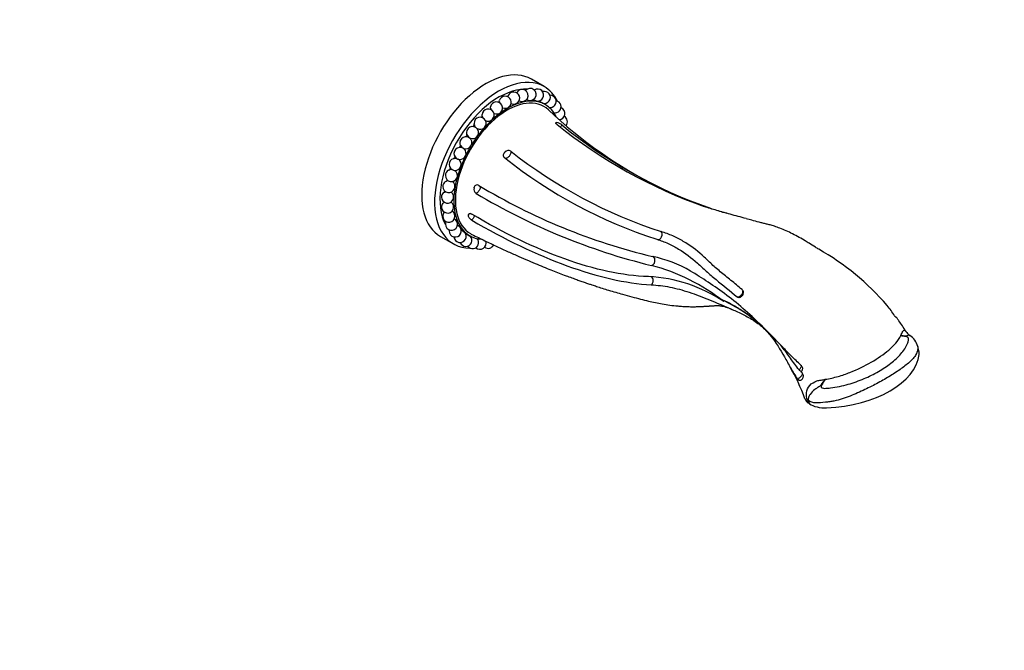
# Paper-space layout 'Layout1' of a CAD drawing. Units: millimetres. Extents: x 0 to 584, y 0 to 814.
# Drawn here: x 258 to 584, y 0 to 208 of the extents above; entities that cross this region are included whole.
import ezdxf
from ezdxf import colors
from ezdxf.entities.mleader import LeaderData, LeaderLine
from ezdxf.math import Vec2, Vec3

# ---------------------------------------------------------------- set-up
doc = ezdxf.new("R2010")
doc.units = ezdxf.units.MM
doc.layers.add('DV6_Défaut', color=7, linetype='Continuous')
doc.layers.add('Défaut', color=7, linetype='Continuous')

# ---------------------------------------------------------------- blocks, each defined once
blk = doc.blocks.new('_DOT')
at = {"color": 0}
blk.add_line((0, 0), (-1, 0), dxfattribs=at)
at = {"color": 0, "const_width": 0.333}
blk.add_lwpolyline([(-0.1665, 0, 1), (0.1665, 0, 1)], format="xyb", close=True, dxfattribs=at)
blk = doc.blocks.new('SE5')
at = {"layer": 'DV6_Défaut', "color": 7, "linetype": 'Continuous'}
for p, q in [((431.68, 186.31), (427.44, 188.76)), ((432.01, 180.35), (431.21, 180.81)), ((435.72, 174.51), (435.83, 174.5)), ((418.59, 164.55), (418.73, 164.69)), ((408.5, 152.89), (408.56, 153.06)), ((406.63, 143.75), (406.63, 143.88)), ((397.44, 136.8), (401.68, 134.35)), ((405.59, 137.87), (407.01, 137.05)), ((497.01, 117.17), (497.12, 117.33)), ((547.42, 110.51), (548.01, 110.11)), ((548.24, 109.78), (548.01, 110.11)), ((555.54, 98.67), (555.12, 100.39)), ((516.66, 92.09), (516.57, 91.97)), ((516.87, 91.68), (516.57, 91.97)), ((516.66, 92.09), (516.78, 92.23)), ((516.89, 89.58), (516.99, 89.72)), ((519.3, 81.51), (518.96, 81.74))]:
    blk.add_line(p, q, dxfattribs=at)
for centre, radius, start, end in [((427.04, 183.73), 2, 235.1677, 138.988), ((429.5, 183.51), 2, 256.1748, 123.1502), ((418.77, 181.13), 2, 245.1114, 160.8609), ((421.61, 182.53), 2, 243.8607, 155.2638), ((424.38, 183.4), 2, 240.7342, 150.1555), ((431.73, 182.74), 2, 253.4781, 107.1055), ((433.67, 181.45), 2, 257.0075, 91.9001), ((415.93, 179.25), 2, 244.9559, 167.568), ((429.5, 183.51), 2, 226.6419, 237.892), ((431.73, 182.74), 2, 214.9801, 228.9854), ((433.67, 181.45), 2, 204.4, 213.0287), ((435.27, 179.66), 2, 257.6946, 78.8098), ((436.51, 177.41), 2, 273.4852, 68.7017), ((410.5, 174.18), 2, 241.1044, 180), ((413.15, 176.91), 2, 243.7107, 175.3472), ((413.15, 176.91), 2, 204.4, 208.0125), ((536.83, 288.16), 150.87, 226.5505, 243.4219), ((437.35, 174.75), 2, 320.3501, 61.7079), ((408.03, 171.11), 2, 204.4, 180), ((410.5, 174.18), 2, 180, 184.8266), ((410.5, 174.18), 2, 204.4, 221.0453), ((436.75, 173.77), 1.34, 151.2064, 160.3985), ((434.94, 170.63), 3.97, 49.3017, 77.1326), ((541.17, 305.44), 168.57, 231.3643, 250.3855), ((539.06, 297.18), 159.91, 230.5862, 250.8508), ((405.8, 167.78), 2, 207.2259, 180), ((408.03, 171.11), 2, 180, 196.5998), ((403.87, 164.25), 2, 180, 96.1361), ((403.87, 164.25), 2, 96.1361, 180), ((405.8, 167.78), 2, 180, 207.2259), ((518.52, 289.08), 161.05, 231.6766, 252.0438), ((419.82, 163.73), 1.46, 56.1546, 138.6646), ((520.15, 291.51), 161, 231.8229, 251.967), ((402.26, 160.6), 2, 109.7265, 180), ((402.26, 160.6), 2, 180, 60.7308), ((402.26, 160.6), 2, 71.7378, 95.6), ((401.03, 156.93), 2, 120.4847, 180), ((401.03, 156.93), 2, 180, 57.293), ((401.03, 156.93), 2, 85.5498, 95.6), ((400.19, 153.3), 2, 180, 55.5422), ((400.19, 153.3), 2, 128.4622, 180), ((409.54, 152.79), 1.02, 58.9362, 164.5356), ((514.62, 327.18), 202.58, 238.929, 256.5321), ((399.76, 149.8), 2, 180, 54.8146), ((399.76, 149.8), 2, 135.9275, 180), ((410.07, 152.43), 1.64, 163.5984, 238.2543), ((516.44, 329.29), 208.02, 238.9722, 256.2748), ((536.83, 288.16), 150.87, 244.8388, 245.6054), ((399.76, 146.51), 2, 180, 55.3118), ((399.76, 146.51), 2, 141.986, 180), ((400.19, 143.5), 2, 180, 57.4341), ((400.19, 143.5), 2, 147.3171, 180), ((407.71, 143.08), 1.39, 112.5189, 131.8191), ((401.03, 140.85), 2, 180, 61.7079), ((401.03, 140.85), 2, 152.2753, 180), ((402.26, 138.6), 2, 180, 49.8071), ((402.26, 138.6), 2, 49.8071, 68.7017), ((402.26, 138.6), 2, 168.8606, 180), ((403.87, 136.8), 2, 184.9, 46.0024), ((405.8, 135.51), 2, 200.6837, 45.4846), ((403.87, 136.8), 2, 67.2072, 78.8098), ((405.8, 135.51), 2, 74.8625, 91.9001), ((408.03, 134.75), 2, 214.9801, 42.9323), ((410.5, 134.53), 2, 226.3177, 21.4762), ((413.15, 134.86), 2, 235.1677, 334.6127), ((415.93, 135.73), 2, 240.7342, 244.6661), ((516.19, 124.04), 10.53, 53.9618, 60.9399), ((481.64, 60.07), 83.15, 40.4036, 60.6645), ((450.1, 63.27), 66.16, 51.8254, 75.1298), ((463.52, 74.09), 49.51, 56.2928, 86.9786), ((464.4, 61.65), 60.15, 50.8383, 64.9029), ((509.41, 80.36), 48.69, 31.0609, 35.909), ((554.53, 107.35), 3.87, 210.3537, 237.4134), ((549.11, 98.84), 6.2, 14.3882, 57.6529), ((452.73, 59.05), 69.41, 20.28, 30.0989), ((515.66, 93.12), 1.43, 321.5656, 48.0461), ((515.84, 90.63), 1.47, 321.578, 45.4854), ((516.15, 90.46), 1.15, 289.9766, 306.112), ((537.93, 89.44), 20.47, 199.7777, 202.1113), ((524.67, 83.82), 5.84, 192.4156, 203.2726)]:
    blk.add_arc(centre, radius, start, end, dxfattribs=at)
for centre, major_axis, ratio, start_param, end_param in [((412.44, 162.78), (15, 25.98), 0.57735, 0, 3.141593), ((416.68, 160.33), (15, 25.98), 0.57735, 0, 3.461636), ((416.68, 160.33), (13.75, 23.82), 0.57735, 0.287306, 0.376134), ((416.68, 160.33), (15, 25.98), 0.57735, 5.917688, 6.283185), ((416.68, 160.33), (13.75, 23.82), 0.57735, 0.400506, 2.789287), ((419.47, 158.72), (-12.13, -21), 0.57735, 3.010831, 6.283185), ((419.51, 158.7), (12.5, 21.65), 0.57735, 0, 1.371103), ((418.09, 159.52), (13.75, 23.82), 0.57735, 0.996427, 1.014095), ((415.25, 179.64), (0.88, 1.52), 0.57735, 2.219931, 2.505845), ((418.09, 159.52), (13.75, 23.82), 0.57735, 0.846827, 0.857849), ((418.09, 181.52), (0.88, 1.52), 0.57735, -4.212854, -4.069729), ((418.09, 159.52), (12.5, 21.65), 0.57735, 0.020657, 0.056824), ((432.99, 181.84), (0.88, 1.52), 0.57735, -3.64116, -3.533548), ((419.51, 158.7), (12.5, 21.65), 0.57735, 5.921219, 6.283185), ((434.6, 180.05), (0.88, 1.52), 0.57735, -4.025613, -3.963929), ((418.09, 159.52), (13.75, 23.82), 0.57735, 1.146027, 1.168123), ((412.48, 177.3), (0.88, 1.52), 0.57735, 2.369531, 2.749638), ((418.09, 159.52), (13.75, 23.82), 0.57735, 1.295626, 1.322368), ((409.83, 174.57), (0.88, 1.52), 0.57735, 2.519131, 2.749638), ((418.09, 159.52), (13.75, 23.82), 0.57735, 1.445226, 1.471967), ((407.36, 171.5), (-0.88, -1.52), 0.57735, -6.756048, -6.67514), ((418.09, 159.52), (12.5, 21.65), 0.57735, 1.44973, 1.45218), ((419.51, 158.7), (12.5, 21.65), 0.57735, 1.38509, 1.522398), ((418.09, 159.52), (-13.75, -23.82), 0.57735, 4.736418, 4.76316), ((419.51, 158.7), (12.5, 21.65), 0.57735, 1.542086, 1.677436), ((419.51, 158.7), (12.5, 21.65), 0.57735, 1.695455, 3.416425), ((418.09, 159.52), (-13.75, -23.82), 0.57735, -1.397168, -1.370426), ((418.09, 159.52), (12.5, 21.65), 0.57735, -4.673929, -4.670964), ((418.09, 159.52), (-13.75, -23.82), 0.57735, -1.244484, -1.220826), ((401.59, 160.99), (-0.88, -1.52), 0.57735, 3.533548, 3.689255), ((400.35, 157.31), (-0.88, -1.52), 0.57735, 3.533548, 3.838854), ((418.09, 159.52), (-13.75, -23.82), 0.57735, -1.091347, -1.071227), ((399.51, 153.69), (-0.88, -1.52), 0.57735, 3.613688, 3.988454), ((419.51, 158.7), (-7.25, -12.56), 0.57735, -0.873909, -0.866407), ((418.09, 159.52), (-13.75, -23.82), 0.57735, -0.936292, -0.921627), ((399.09, 150.19), (-0.88, -1.52), 0.57735, 3.92693, 4.138054), ((418.09, 159.52), (-13.75, -23.82), 0.57735, -0.77866, -0.772027), ((399.09, 146.9), (-0.88, -1.52), 0.57735, 4.209217, 4.287653), ((485.61, 146.44), (0.47, 1.43), 0.697466, 4.650556, 4.713429), ((416.68, 160.33), (13.75, 23.82), 0.57735, -3.382928, -3.360414), ((418.09, 159.52), (12.5, 21.65), 0.57735, -3.256104, -3.247139), ((418.09, 159.52), (12.5, 21.65), 0.57735, 3.137477, 3.141593), ((419.47, 158.72), (-12.13, -21), 0.57735, 0, 0.034762), ((407.36, 135.14), (-0.88, -1.52), 0.57735, 3.674939, 3.842312), ((469.56, 137.18), (0.44, 1.43), 0.683465, 3.199733, 5.925473), ((467.21, 128.69), (-0.31, -1.47), 0.704632, 0.172545, 3.043554), ((466.53, 122.14), (-0.06, -1.5), 0.768555, 0.509922, 2.720287), ((522.36, 99.32), (33.33, 0), 0.57735, 4.790236, 6.205339), ((548.93, 98.12), (-6.68, 0), 0.57735, 3.063746, 3.284706), ((514.91, 80.83), (4.71, 1.67), 0.115379, 0.496327, 0.608801), ((524.43, 83.98), (6.68, 0), 0.57735, 3.836799, 4.790236)]:
    blk.add_ellipse(centre, major_axis=major_axis, ratio=ratio, start_param=start_param, end_param=end_param, dxfattribs=at)
for points, knots in [([(419.81, 182.87), (419.76, 182.96), (419.74, 183.05), (419.74, 183.21), (419.76, 183.29), (419.79, 183.36)], [0, 0, 0, 0, 0.536771, 0.536771, 1, 1, 1, 1]), ([(414.02, 179.12), (413.98, 179.23), (413.95, 179.34), (413.95, 179.53), (413.96, 179.6), (413.97, 179.68)], [0, 0, 0, 0, 0.618873, 0.618873, 1, 1, 1, 1]), ([(416.9, 181.24), (416.86, 181.34), (416.83, 181.44), (416.83, 181.62), (416.85, 181.7), (416.87, 181.78)], [0, 0, 0, 0, 0.5615187, 0.5615187, 1, 1, 1, 1]), ([(429.03, 181.56), (429.01, 181.57), (428.97, 181.58), (428.94, 181.59), (428.9, 181.6), (428.86, 181.62), (428.82, 181.63), (428.78, 181.65), (428.73, 181.67), (428.69, 181.68), (428.65, 181.7), (428.6, 181.72), (428.56, 181.74), (428.52, 181.77), (428.48, 181.79), (428.45, 181.81), (428.45, 181.81), (428.44, 181.81), (428.44, 181.82)], [0, 0, 0, 0, 0.188566, 0.188566, 0.188566, 0.376935, 0.376935, 0.376935, 0.567533, 0.567533, 0.567533, 0.764919, 0.764919, 0.764919, 0.969059, 0.969059, 0.969059, 1, 1, 1, 1]), ([(431.1, 180.86), (431.08, 180.87), (431.05, 180.88), (431.01, 180.9), (430.98, 180.92), (430.94, 180.94), (430.9, 180.96), (430.86, 180.98), (430.82, 181), (430.78, 181.02), (430.74, 181.04), (430.7, 181.07), (430.66, 181.09), (430.62, 181.11), (430.58, 181.13), (430.54, 181.15), (430.51, 181.17), (430.48, 181.19), (430.46, 181.2), (430.44, 181.22), (430.42, 181.23), (430.42, 181.23), (430.42, 181.23), (430.42, 181.23), (430.42, 181.23)], [0, 0, 0, 0, 0.135914, 0.135914, 0.135914, 0.271687, 0.271687, 0.271687, 0.409065, 0.409065, 0.409065, 0.551336, 0.551336, 0.551336, 0.698476, 0.698476, 0.698476, 0.848366, 0.848366, 0.848366, 0.997437, 0.997437, 0.997437, 1, 1, 1, 1]), ([(431.16, 180.82), (431.16, 180.83), (431.15, 180.83), (431.14, 180.84), (431.13, 180.84), (431.11, 180.85), (431.1, 180.86)], [0, 0, 0, 0, 0.596377, 0.596377, 0.596377, 1, 1, 1, 1]), ([(411.23, 176.56), (411.18, 176.68), (411.16, 176.81), (411.15, 176.98), (411.15, 177.03), (411.16, 177.07)], [0, 0, 0, 0, 0.736264, 0.736264, 1, 1, 1, 1]), ([(435.92, 173.77), (435.79, 173.87), (435.69, 173.96), (435.57, 174.1), (435.54, 174.14), (435.49, 174.23), (435.47, 174.27), (435.45, 174.37), (435.46, 174.43), (435.51, 174.46), (435.51, 174.46), (435.51, 174.47)], [0, 0, 0, 0, 0.328967, 0.328967, 0.493451, 0.493451, 0.657935, 0.657935, 0.986902, 0.986902, 1, 1, 1, 1]), ([(435.72, 174.51), (435.72, 174.5), (435.71, 174.49), (435.71, 174.48), (435.71, 174.47), (435.7, 174.46), (435.7, 174.45), (435.7, 174.45), (435.71, 174.44), (435.71, 174.44), (435.71, 174.43), (435.71, 174.43), (435.72, 174.42), (435.72, 174.42), (435.73, 174.42), (435.74, 174.42), (435.74, 174.42), (435.75, 174.43), (435.76, 174.43), (435.77, 174.44), (435.78, 174.44), (435.78, 174.45), (435.79, 174.45), (435.8, 174.46), (435.81, 174.47), (435.81, 174.48), (435.82, 174.49), (435.83, 174.5)], [0, 0, 0, 0, 0.110448, 0.110448, 0.110448, 0.220897, 0.220897, 0.220897, 0.331347, 0.331347, 0.331347, 0.441797, 0.441797, 0.441797, 0.552245, 0.552245, 0.552245, 0.66269, 0.66269, 0.66269, 0.773132, 0.773132, 0.773132, 0.883573, 0.883573, 0.883573, 1, 1, 1, 1]), ([(437.53, 173.64), (437.45, 173.5), (437.35, 173.36), (437.25, 173.23), (437.17, 173.13), (437.08, 173.04), (436.99, 172.96)], [0, 0, 0, 0, 0.575457, 0.575457, 0.575457, 1, 1, 1, 1]), ([(418.65, 162.74), (418.52, 162.84), (418.42, 162.96), (418.31, 163.18), (418.28, 163.26), (418.24, 163.42), (418.23, 163.5), (418.22, 163.75), (418.25, 163.93), (418.37, 164.26), (418.47, 164.41), (418.59, 164.55)], [0, 0, 0, 0, 0.25, 0.25, 0.375, 0.375, 0.5, 0.5, 0.75, 0.75, 1, 1, 1, 1]), ([(418.59, 164.55), (418.6, 164.54), (418.6, 164.54), (418.61, 164.54), (418.61, 164.54), (418.62, 164.54), (418.63, 164.54), (418.63, 164.54), (418.64, 164.55), (418.65, 164.55), (418.66, 164.56), (418.66, 164.56), (418.67, 164.57), (418.68, 164.58), (418.69, 164.59), (418.69, 164.59), (418.7, 164.6), (418.71, 164.61), (418.71, 164.62), (418.72, 164.63), (418.72, 164.64), (418.73, 164.65), (418.73, 164.66), (418.73, 164.67), (418.73, 164.68), (418.73, 164.68), (418.73, 164.69), (418.73, 164.69)], [0, 0, 0, 0, 0.110456, 0.110456, 0.110456, 0.220912, 0.220912, 0.220912, 0.331366, 0.331366, 0.331366, 0.441819, 0.441819, 0.441819, 0.552273, 0.552273, 0.552273, 0.662729, 0.662729, 0.662729, 0.773188, 0.773188, 0.773188, 0.883649, 0.883649, 0.883649, 1, 1, 1, 1]), ([(420.64, 164.94), (420.68, 164.87), (420.7, 164.78), (420.71, 164.67), (420.71, 164.56), (420.69, 164.43), (420.65, 164.3), (420.62, 164.17), (420.56, 164.03), (420.48, 163.88), (420.41, 163.74), (420.32, 163.6), (420.22, 163.47), (420.12, 163.33), (420.01, 163.2), (419.89, 163.09), (419.77, 162.98), (419.65, 162.88), (419.53, 162.8), (419.41, 162.73), (419.29, 162.67), (419.18, 162.63), (419.07, 162.6), (418.97, 162.59), (418.88, 162.6)], [0, 0, 0, 0, 0.125, 0.125, 0.125, 0.25, 0.25, 0.25, 0.375, 0.375, 0.375, 0.5, 0.5, 0.5, 0.625, 0.625, 0.625, 0.75, 0.75, 0.75, 0.875, 0.875, 0.875, 1, 1, 1, 1]), ([(400.02, 158.65), (400.04, 158.67), (400.06, 158.68), (400.21, 158.75), (400.33, 158.79), (400.46, 158.81)], [0, 0, 0, 0, 0.162207, 0.162207, 1, 1, 1, 1]), ([(398.94, 154.86), (398.99, 154.9), (399.04, 154.93), (399.2, 155.02), (399.32, 155.06), (399.44, 155.08)], [0, 0, 0, 0, 0.322104, 0.322104, 1, 1, 1, 1]), ([(408.5, 152.89), (408.51, 152.89), (408.51, 152.89), (408.52, 152.9), (408.53, 152.91), (408.54, 152.91), (408.54, 152.92), (408.55, 152.93), (408.56, 152.94), (408.56, 152.95), (408.57, 152.96), (408.57, 152.97), (408.58, 152.98), (408.58, 152.99), (408.59, 153), (408.59, 153), (408.59, 153.01), (408.59, 153.02), (408.59, 153.03), (408.59, 153.04), (408.59, 153.05), (408.59, 153.05), (408.59, 153.06), (408.58, 153.06), (408.58, 153.06), (408.57, 153.06), (408.57, 153.07), (408.56, 153.06), (408.56, 153.06), (408.56, 153.06), (408.56, 153.06)], [0, 0, 0, 0, 0.109454, 0.109454, 0.109454, 0.218909, 0.218909, 0.218909, 0.328363, 0.328363, 0.328363, 0.437817, 0.437817, 0.437817, 0.547273, 0.547273, 0.547273, 0.656732, 0.656732, 0.656732, 0.766193, 0.766193, 0.766193, 0.875654, 0.875654, 0.875654, 0.985115, 0.985115, 0.985115, 1, 1, 1, 1]), ([(410.52, 153.43), (410.54, 153.37), (410.56, 153.3), (410.56, 153.22), (410.57, 153.11), (410.55, 152.98), (410.53, 152.84), (410.5, 152.7), (410.45, 152.55), (410.39, 152.4), (410.33, 152.25), (410.25, 152.1), (410.16, 151.95), (410.07, 151.81), (409.98, 151.67), (409.87, 151.55), (409.77, 151.43), (409.66, 151.32), (409.56, 151.24), (409.45, 151.15), (409.34, 151.09), (409.25, 151.05), (409.23, 151.04), (409.22, 151.04), (409.21, 151.03)], [0, 0, 0, 0, 0.0990034, 0.0990034, 0.0990034, 0.2461648, 0.2461648, 0.2461648, 0.3933261, 0.3933261, 0.3933261, 0.5404875, 0.5404875, 0.5404875, 0.6876488, 0.6876488, 0.6876488, 0.8348102, 0.8348102, 0.8348102, 0.9819716, 0.9819716, 0.9819716, 1, 1, 1, 1]), ([(398.33, 151.19), (398.38, 151.25), (398.45, 151.3), (398.61, 151.39), (398.72, 151.43), (398.83, 151.44)], [0, 0, 0, 0, 0.417259, 0.417259, 1, 1, 1, 1]), ([(398.19, 147.75), (398.24, 147.81), (398.3, 147.86), (398.45, 147.95), (398.55, 147.98), (398.65, 147.99)], [0, 0, 0, 0, 0.451697, 0.451697, 1, 1, 1, 1]), ([(498.36, 142.68), (496.58, 143.17), (494.83, 143.65), (491.62, 144.55), (490.14, 144.97), (487.27, 145.81), (485.88, 146.22), (484.58, 146.65)], [0, 0, 0, 0, 0.357587, 0.357587, 0.678794, 0.678794, 1, 1, 1, 1]), ([(398.51, 144.59), (398.54, 144.65), (398.6, 144.7), (398.73, 144.77), (398.81, 144.79), (398.91, 144.79)], [0, 0, 0, 0, 0.467603, 0.467603, 1, 1, 1, 1]), ([(407.73, 142.17), (407.65, 142.21), (407.58, 142.26), (407.44, 142.37), (407.37, 142.42), (407.23, 142.55), (407.17, 142.61), (407.05, 142.75), (406.99, 142.82), (406.84, 143.04), (406.75, 143.19), (406.65, 143.48), (406.62, 143.62), (406.63, 143.75)], [0, 0, 0, 0, 0.125, 0.125, 0.25, 0.25, 0.375, 0.375, 0.5, 0.5, 0.75, 0.75, 1, 1, 1, 1]), ([(406.63, 143.75), (406.64, 143.75), (406.64, 143.76), (406.65, 143.77), (406.66, 143.78), (406.66, 143.79), (406.67, 143.8), (406.67, 143.81), (406.68, 143.82), (406.68, 143.83), (406.69, 143.84), (406.69, 143.85), (406.69, 143.86), (406.69, 143.87), (406.69, 143.87), (406.69, 143.88), (406.69, 143.89), (406.69, 143.89), (406.69, 143.9), (406.68, 143.9), (406.68, 143.9), (406.68, 143.9), (406.67, 143.9), (406.67, 143.9), (406.66, 143.9), (406.65, 143.9), (406.65, 143.89), (406.64, 143.89), (406.64, 143.89), (406.64, 143.88), (406.63, 143.88)], [0, 0, 0, 0, 0.108081, 0.108081, 0.108081, 0.216163, 0.216163, 0.216163, 0.324246, 0.324246, 0.324246, 0.432335, 0.432335, 0.432335, 0.540429, 0.540429, 0.540429, 0.648526, 0.648526, 0.648526, 0.756623, 0.756623, 0.756623, 0.864715, 0.864715, 0.864715, 0.972802, 0.972802, 0.972802, 1, 1, 1, 1]), ([(406.8, 144.26), (406.81, 144.27), (406.83, 144.29), (406.9, 144.33), (406.95, 144.35), (407.11, 144.4), (407.24, 144.4), (407.51, 144.34), (407.65, 144.28), (407.79, 144.19)], [0, 0, 0, 0, 0.082809, 0.082809, 0.266247, 0.266247, 0.633124, 0.633124, 1, 1, 1, 1]), ([(408.62, 143.72), (408.6, 143.63), (408.57, 143.54), (408.54, 143.44), (408.48, 143.29), (408.42, 143.14), (408.34, 142.99), (408.26, 142.85), (408.17, 142.7), (408.07, 142.57), (407.97, 142.43), (407.87, 142.31), (407.77, 142.21), (407.75, 142.19), (407.74, 142.18), (407.73, 142.17)], [0, 0, 0, 0, 0.1760733, 0.1760733, 0.1760733, 0.4398774, 0.4398774, 0.4398774, 0.7036814, 0.7036814, 0.7036814, 0.9674854, 0.9674854, 0.9674854, 1, 1, 1, 1]), ([(466.13, 123.53), (461.78, 123.65), (457.33, 124.22), (448.12, 126.2), (443.35, 127.6), (428.63, 132.9), (418.23, 137.91), (407.79, 144.19)], [0, 0, 0, 0, 0.25, 0.25, 0.5, 0.5, 1, 1, 1, 1]), ([(486.61, 146.12), (487.88, 145.71), (489.24, 145.3), (491.09, 144.73), (491.55, 144.58), (492.02, 144.44)], [0, 0, 0, 0, 0.753626, 0.753626, 1, 1, 1, 1]), ([(407.73, 142.17), (418.5, 135.84), (429.2, 130.78), (444.21, 125.31), (449.05, 123.85), (458.33, 121.71), (462.77, 121.03), (467.04, 120.81)], [0, 0, 0, 0, 0.5, 0.5, 0.75, 0.75, 1, 1, 1, 1]), ([(519.19, 134.54), (518.76, 134.8), (517.77, 135.42), (515.92, 136.52), (513.77, 137.67), (511.63, 138.7), (509.67, 139.51), (507.88, 140.14), (506.36, 140.57), (505.08, 140.89), (503.89, 141.19), (502.3, 141.61), (500.41, 142.11), (499.08, 142.48), (498.38, 142.67)], [0, 0, 0, 0, 0.054592, 0.150844, 0.249468, 0.345838, 0.438139, 0.516903, 0.586068, 0.643938, 0.70256, 0.767554, 0.896828, 1, 1, 1, 1]), ([(404.64, 138.65), (404.65, 138.65), (404.66, 138.64), (404.67, 138.64), (404.69, 138.62), (404.72, 138.61), (404.76, 138.59), (404.79, 138.57), (404.83, 138.54), (404.87, 138.52), (404.91, 138.49), (404.96, 138.46), (405, 138.44), (405.04, 138.41), (405.08, 138.38), (405.12, 138.35), (405.15, 138.33), (405.18, 138.3), (405.21, 138.28), (405.23, 138.27), (405.24, 138.25), (405.25, 138.24)], [0, 0, 0, 0, 0.06712, 0.06712, 0.06712, 0.234212, 0.234212, 0.234212, 0.405446, 0.405446, 0.405446, 0.577084, 0.577084, 0.577084, 0.74496, 0.74496, 0.74496, 0.906683, 0.906683, 0.906683, 1, 1, 1, 1]), ([(407.78, 137.49), (409.35, 136.71), (411.91, 135.44), (415.99, 133.5), (419.7, 131.78), (423.18, 130.23), (426.37, 128.84), (429.29, 127.61), (431.95, 126.52), (434.36, 125.56), (436.65, 124.67), (438.79, 123.86), (440.74, 123.14), (442.36, 122.55), (443.6, 122.11), (444.5, 121.8), (445.12, 121.58), (445.71, 121.38), (446.48, 121.12), (447.58, 120.75), (449.07, 120.25), (450.91, 119.66), (453.02, 119), (455.26, 118.33), (457.82, 117.59), (460.55, 116.84), (463.41, 116.1), (466, 115.47), (468.41, 114.92), (470.78, 114.46), (473.25, 114.08), (475.49, 113.82), (477.47, 113.67), (479.16, 113.59), (480.82, 113.56), (482.34, 113.59), (483.48, 113.64), (484.29, 113.68), (484.83, 113.71), (485.3, 113.74), (485.69, 113.77), (486.03, 113.79), (486.34, 113.81), (486.73, 113.84), (487.22, 113.88), (487.78, 113.91), (488.24, 113.93), (488.65, 113.94), (489.08, 113.95), (489.49, 113.93), (489.83, 113.88), (490.4, 113.79), (491.21, 113.6), (492.1, 113.32), (493.02, 112.99), (493.6, 112.74), (493.95, 112.58)], [0, 0, 0, 0, 0.04139, 0.08037, 0.116954, 0.151149, 0.182961, 0.211882, 0.238499, 0.26281, 0.284812, 0.30812, 0.328126, 0.344834, 0.358252, 0.366492, 0.372709, 0.377638, 0.384731, 0.396562, 0.41207, 0.431241, 0.454063, 0.478603, 0.501956, 0.535368, 0.565986, 0.593814, 0.618856, 0.643973, 0.671584, 0.701699, 0.720774, 0.740735, 0.761437, 0.780484, 0.79701, 0.805176, 0.81255, 0.819136, 0.824944, 0.829982, 0.834735, 0.841229, 0.854554, 0.869499, 0.882137, 0.894203, 0.907011, 0.919557, 0.930833, 0.943363, 0.958003, 0.972953, 0.986134, 1, 1, 1, 1]), ([(497.04, 119.24), (496.44, 119.76), (495.83, 120.28), (494.61, 121.29), (493.99, 121.78), (492.17, 123.25), (490.99, 124.21), (488.73, 126.09), (487.65, 127.01), (486.21, 128.39), (485.76, 128.85), (484.82, 129.75), (484.35, 130.19), (481.93, 132.32), (479.87, 133.86), (476.51, 135.83), (475.34, 136.43), (472.91, 137.52), (471.65, 138), (470.31, 138.41)], [0, 0, 0, 0, 0.0625, 0.0625, 0.125, 0.125, 0.25, 0.25, 0.375, 0.375, 0.4375, 0.4375, 0.5, 0.5, 0.75, 0.75, 0.875, 0.875, 1, 1, 1, 1]), ([(468.87, 135.88), (470.17, 135.48), (471.4, 135), (473.79, 133.91), (474.95, 133.3), (478.29, 131.3), (480.35, 129.74), (482.82, 127.58), (483.3, 127.13), (484.26, 126.23), (484.74, 125.76), (486.25, 124.37), (487.34, 123.46), (490.72, 120.69), (493.11, 118.81), (495.44, 116.78)], [0, 0, 0, 0, 0.125, 0.125, 0.25, 0.25, 0.5, 0.5, 0.5625, 0.5625, 0.625, 0.625, 0.75, 0.75, 1, 1, 1, 1]), ([(516.61, 94.18), (515.43, 95.22), (514.31, 96.31), (512.16, 98.46), (511.13, 99.54), (508.07, 102.71), (506.09, 104.76), (502.11, 108.69), (500.12, 110.58), (496.09, 114.12), (494.05, 115.77), (489.96, 118.86), (487.89, 120.3), (484.88, 122.3), (483.89, 122.95), (481.97, 124.2), (481.02, 124.8), (476.12, 127.59), (471.9, 129.22), (467.44, 130.17)], [0, 0, 0, 0, 0.0625, 0.0625, 0.125, 0.125, 0.25, 0.25, 0.375, 0.375, 0.5, 0.5, 0.625, 0.625, 0.6875, 0.6875, 0.75, 0.75, 1, 1, 1, 1]), ([(467.04, 120.81), (469.04, 120.71), (471.1, 120.46), (475.29, 119.65), (477.41, 119.07), (481.76, 117.66), (483.97, 116.81), (488.51, 114.91), (490.88, 113.92), (494.52, 112.34), (495.74, 111.8), (498.18, 110.61), (499.4, 109.97), (501.71, 108.5), (502.81, 107.69), (504.82, 105.88), (505.73, 104.9), (508.27, 101.77), (509.66, 99.45), (511.71, 95.81), (512.39, 94.57), (513.8, 92.08), (514.54, 90.84), (515.41, 89.66)], [0, 0, 0, 0, 0.125, 0.125, 0.25, 0.25, 0.375, 0.375, 0.5, 0.5, 0.5625, 0.5625, 0.625, 0.625, 0.6875, 0.6875, 0.75, 0.75, 0.875, 0.875, 0.9375, 0.9375, 1, 1, 1, 1]), ([(495.44, 116.78), (495.54, 116.76), (495.66, 116.76), (495.78, 116.79), (495.9, 116.82), (496.03, 116.87), (496.17, 116.94), (496.3, 117.01), (496.43, 117.1), (496.55, 117.21), (496.68, 117.32), (496.8, 117.44), (496.9, 117.57), (497, 117.71), (497.1, 117.85), (497.17, 117.99), (497.24, 118.13), (497.29, 118.27), (497.32, 118.41), (497.35, 118.52), (497.36, 118.62), (497.36, 118.72)], [0, 0, 0, 0, 0.146344, 0.146344, 0.146344, 0.292688, 0.292688, 0.292688, 0.439033, 0.439033, 0.439033, 0.585377, 0.585377, 0.585377, 0.731723, 0.731723, 0.731723, 0.878068, 0.878068, 0.878068, 1, 1, 1, 1]), ([(497.01, 117.17), (496.91, 117.02), (496.8, 116.89), (496.6, 116.74), (496.53, 116.7), (496.39, 116.63), (496.32, 116.6), (496.11, 116.54), (495.96, 116.54), (495.69, 116.61), (495.56, 116.68), (495.44, 116.78)], [0, 0, 0, 0, 0.25, 0.25, 0.375, 0.375, 0.5, 0.5, 0.75, 0.75, 1, 1, 1, 1]), ([(497.04, 119.24), (497.1, 119.19), (497.15, 119.13), (497.24, 119), (497.28, 118.93), (497.35, 118.78), (497.38, 118.7), (497.41, 118.54), (497.42, 118.45), (497.43, 118.18), (497.41, 118), (497.3, 117.65), (497.22, 117.48), (497.12, 117.33)], [0, 0, 0, 0, 0.125, 0.125, 0.25, 0.25, 0.375, 0.375, 0.5, 0.5, 0.75, 0.75, 1, 1, 1, 1]), ([(503.79, 107.06), (502.91, 107.82), (502.02, 108.54), (500, 110.12), (498.88, 110.97), (496.61, 112.54), (495.45, 113.27), (493.67, 114.3), (493.07, 114.63), (492.14, 115.1), (491.82, 115.25), (491.33, 115.46), (491.16, 115.53), (490.92, 115.57), (490.85, 115.57), (490.81, 115.51), (490.84, 115.48), (490.89, 115.39), (490.94, 115.33), (490.99, 115.28)], [0, 0, 0, 0, 0.2138957, 0.2138957, 0.4759305, 0.4759305, 0.7379652, 0.7379652, 0.8689826, 0.8689826, 0.9344913, 0.9344913, 0.9672457, 0.9672457, 0.9754342, 0.9754342, 0.9836228, 0.9836228, 1, 1, 1, 1]), ([(548.86, 108.91), (548.86, 108.92), (548.86, 108.92), (548.76, 109.05), (548.65, 109.19), (548.44, 109.49), (548.34, 109.64), (548.24, 109.78)], [0, 0, 0, 0, 0.005241, 0.005241, 0.502621, 0.502621, 1, 1, 1, 1]), ([(549.47, 104.01), (549.61, 104.24), (549.73, 104.49), (549.93, 104.98), (550.02, 105.23), (550.34, 105.78), (550.63, 105.91), (550.97, 105.67), (551.04, 105.59), (551.12, 105.49)], [0, 0, 0, 0, 0.219049, 0.219049, 0.438099, 0.438099, 0.876198, 0.876198, 1, 1, 1, 1]), ([(552.43, 104.09), (552.37, 104.13), (552.29, 104.15), (552.08, 104.16), (551.94, 104.11), (551.7, 103.99), (551.61, 103.94), (551.38, 103.88), (551.23, 103.87), (550.52, 103.86), (549.97, 103.91), (549.47, 104.01)], [0, 0, 0, 0, 0.14874, 0.14874, 0.361555, 0.361555, 0.467962, 0.467962, 0.57437, 0.57437, 1, 1, 1, 1]), ([(515.87, 92.72), (514.88, 93.97), (513.97, 95.26), (512.15, 97.79), (511.24, 99.01), (509.91, 100.68), (509.51, 101.17), (509.11, 101.65)], [0, 0, 0, 0, 0.412366, 0.412366, 0.824733, 0.824733, 1, 1, 1, 1]), ([(524.5, 89.59), (524.23, 89.14), (523.95, 88.71), (523.55, 88.07), (523.4, 87.86), (523.19, 87.42), (523.11, 87.16), (523.37, 86.74), (523.65, 86.64), (524.17, 86.58), (524.44, 86.59), (525.22, 86.63), (525.73, 86.68), (528.28, 86.97), (530.24, 87.39), (533.95, 88.44), (535.7, 89.08), (539.03, 90.5), (540.62, 91.29), (543.57, 92.99), (544.93, 93.9), (547.43, 95.84), (548.57, 96.88), (550.47, 99.06), (551.24, 100.22), (551.84, 101.76), (551.95, 102.07), (552.07, 102.54), (552.1, 102.7), (552.07, 103.05), (551.97, 103.26), (551.56, 103.59), (551.31, 103.66), (550.9, 103.74), (550.71, 103.76), (550.15, 103.83), (549.8, 103.91), (549.47, 104.01)], [0, 0, 0, 0, 0.03125, 0.03125, 0.046875, 0.046875, 0.0625, 0.0625, 0.078125, 0.078125, 0.09375, 0.09375, 0.125, 0.125, 0.25, 0.25, 0.375, 0.375, 0.5, 0.5, 0.625, 0.625, 0.75, 0.75, 0.875, 0.875, 0.90625, 0.90625, 0.921875, 0.921875, 0.9375, 0.9375, 0.953125, 0.953125, 0.96875, 0.96875, 1, 1, 1, 1]), ([(524.5, 89.59), (525.97, 89.79), (527.39, 90.12), (530.15, 90.91), (531.45, 91.37), (535.23, 92.85), (537.58, 93.99), (541.89, 96.48), (543.83, 97.81), (546.37, 99.98), (547.15, 100.73), (548.51, 102.31), (549.08, 103.14), (549.47, 104.01)], [0, 0, 0, 0, 0.125, 0.125, 0.25, 0.25, 0.5, 0.5, 0.75, 0.75, 0.875, 0.875, 1, 1, 1, 1]), ([(555.12, 99.69), (555.11, 99.63), (555.1, 99.55), (555.08, 99.41), (555.07, 99.34), (555.03, 99.14), (555, 99.01), (554.89, 98.62), (554.8, 98.38), (554.47, 97.67), (554.18, 97.23), (553.15, 95.94), (552.26, 95.14), (550.25, 93.52), (549.12, 92.71), (546.71, 91.12), (545.44, 90.33), (542.76, 88.79), (541.35, 88.02), (538.4, 86.52), (536.84, 85.77), (533.61, 84.37), (531.93, 83.69), (529.25, 82.84), (528.34, 82.58), (526.96, 82.29), (526.49, 82.21), (525.78, 82.11), (525.54, 82.09), (525.07, 82.05), (524.82, 82.04), (524.58, 82.02)], [0, 0, 0, 0, 0.007813, 0.007813, 0.015625, 0.015625, 0.03125, 0.03125, 0.0625, 0.0625, 0.125, 0.125, 0.25, 0.25, 0.375, 0.375, 0.5, 0.5, 0.625, 0.625, 0.75, 0.75, 0.875, 0.875, 0.9375, 0.9375, 0.96875, 0.96875, 0.984375, 0.984375, 1, 1, 1, 1]), ([(555.12, 100.39), (555.14, 100.29), (555.15, 100.19), (555.16, 99.96), (555.14, 99.83), (555.12, 99.69)], [0, 0, 0, 0, 0.469195, 0.469195, 1, 1, 1, 1]), ([(515.41, 89.66), (515.51, 89.72), (515.63, 89.79), (515.76, 89.88), (515.88, 89.97), (516.01, 90.08), (516.13, 90.19), (516.26, 90.3), (516.38, 90.42), (516.49, 90.55), (516.6, 90.67), (516.7, 90.79), (516.79, 90.91), (516.88, 91.02), (516.95, 91.13), (517, 91.23), (517.04, 91.3), (517.06, 91.37), (517.08, 91.43)], [0, 0, 0, 0, 0.174679, 0.174679, 0.174679, 0.349358, 0.349358, 0.349358, 0.524037, 0.524037, 0.524037, 0.698712, 0.698712, 0.698712, 0.873383, 0.873383, 0.873383, 1, 1, 1, 1]), ([(515.87, 92.72), (515.94, 92.8), (516.02, 92.89), (516.17, 93.06), (516.24, 93.15), (516.43, 93.41), (516.53, 93.57), (516.64, 93.79), (516.67, 93.85), (516.71, 93.97), (516.72, 94.01), (516.72, 94.1), (516.71, 94.13), (516.69, 94.15), (516.69, 94.15), (516.68, 94.16)], [0, 0, 0, 0, 0.140295, 0.140295, 0.28059, 0.28059, 0.5611801, 0.5611801, 0.7014751, 0.7014751, 0.8417701, 0.8417701, 0.9820652, 0.9820652, 1, 1, 1, 1]), ([(516.65, 92.07), (516.63, 92.1), (516.59, 92.12), (516.44, 92.2), (516.33, 92.27), (516.1, 92.45), (515.98, 92.57), (515.87, 92.72)], [0, 0, 0, 0, 0.256858, 0.256858, 0.628429, 0.628429, 1, 1, 1, 1]), ([(516.65, 91.98), (516.69, 92), (516.72, 92.01), (516.73, 92.02), (516.74, 92.02), (516.74, 92.02)], [0, 0, 0, 0, 0.839994, 0.839994, 1, 1, 1, 1]), ([(516.89, 89.58), (516.84, 89.52), (516.78, 89.46), (516.66, 89.35), (516.6, 89.31), (516.4, 89.2), (516.26, 89.17), (515.99, 89.19), (515.86, 89.24), (515.68, 89.36), (515.62, 89.41), (515.51, 89.52), (515.46, 89.59), (515.41, 89.66)], [0, 0, 0, 0, 0.125, 0.125, 0.25, 0.25, 0.5, 0.5, 0.75, 0.75, 0.875, 0.875, 1, 1, 1, 1]), ([(518.67, 82.52), (518.34, 83.4), (518.26, 84.28), (518.47, 86), (518.83, 86.87), (520.04, 88.25), (520.88, 88.77), (522.22, 89.18), (522.68, 89.25), (523.6, 89.4), (524.05, 89.49), (524.5, 89.59)], [0, 0, 0, 0, 0.25, 0.25, 0.5, 0.5, 0.75, 0.75, 0.875, 0.875, 1, 1, 1, 1]), ([(524.5, 89.59), (524.03, 88.93), (523.55, 88.28), (522.92, 87.53), (522.8, 87.38), (522.48, 87.12), (522.31, 87.02), (521.79, 86.71), (521.45, 86.48), (520.49, 85.71), (519.95, 85.11), (519.32, 84.22), (519.15, 83.92), (518.96, 83.46), (518.92, 83.3), (518.88, 82.95), (518.89, 82.76), (518.96, 82.56)], [0, 0, 0, 0, 0.25, 0.25, 0.3125, 0.3125, 0.375, 0.375, 0.5, 0.5, 0.75, 0.75, 0.875, 0.875, 0.9375, 0.9375, 1, 1, 1, 1]), ([(524.58, 82.02), (523.5, 81.89), (522.42, 81.77), (520.47, 81.8), (519.6, 82.05), (518.96, 82.56)], [0, 0, 0, 0, 0.5, 0.5, 1, 1, 1, 1])]:
    blk.add_open_spline(points, degree=3, knots=knots, dxfattribs=at)
for points in [[(422.6, 184.21), (422.6, 184.27), (422.62, 184.34), (422.65, 184.39)], [(408.6, 173.63), (408.55, 173.75), (408.52, 173.88), (408.51, 174.01)], [(435.58, 174.5), (435.62, 174.51), (435.67, 174.51), (435.72, 174.51)], [(406.17, 170.37), (406.15, 170.43), (406.13, 170.48), (406.12, 170.54)], [(418.79, 162.63), (418.76, 162.64), (418.74, 162.66), (418.71, 162.67)], [(401.59, 162.49), (401.69, 162.52), (401.78, 162.54), (401.88, 162.56)], [(406.63, 143.88), (406.64, 144), (406.67, 144.1), (406.73, 144.18)], [(521.31, 133.25), (520.6, 133.68), (519.89, 134.11), (519.18, 134.54)], [(547.42, 110.51), (546.71, 111.72), (545.87, 112.87), (544.98, 113.97)], [(551.12, 105.49), (551.14, 105.46), (551.16, 105.43), (551.18, 105.39)], [(516.72, 94.19), (516.7, 94.21), (516.68, 94.22), (516.66, 94.22)]]:
    blk.add_open_spline(points, degree=3, dxfattribs=at)
blk.add_rational_spline([(517.83, 83.13), (517.98, 82.7), (518.22, 82.32), (518.56, 82), (518.96, 81.74)], [0.581160549359, 0.582779918719, 0.584312981814, 0.585453480804, 0.585729703667], degree=4, dxfattribs=at)

psp = doc.layouts.get("Layout1")

# ---------------------------------------------------------------- block references
at = {"layer": 'Défaut'}
psp.add_blockref('SE5', (0, 0), dxfattribs=at)

# ---------------------------------------------------------------- leaders
at = {"layer": 'Défaut', "color": 7, "linetype": 'Continuous'}
ml = psp.add_multileader_mtext('Standard', dxfattribs=at)
ml.set_content('{\\pxsm0.9;\\fSolid Edge ISO|b1||i0||c0|p34;\\W1.;24/03/2016\\P}', color=256)
ml.set_leader_properties()
ml.set_arrow_properties(name='DOT')
ml.build(insert=Vec2(0, 0))
ml.multileader.update_dxf_attribs({"leader_type": 0, "dogleg_length": 0, "arrow_head_size": 12})
ctx = ml.context
ctx.base_point, ctx.char_height, ctx.arrow_head_size, ctx.landing_gap_size = Vec3(493.97, 806.82), 12, 12, 4.2
notes = []
notes.append((ctx, [(0, (0, 0, 0), (0, 0), (1, 0), 1, [])]))
ctx.mtext.insert = Vec3(498.17, 812.94)
for ctx, leaders in notes:
    for number, flags, end, landing, length, lines in leaders:
        leader = LeaderData()
        leader.index, (leader.has_last_leader_line, leader.has_dogleg_vector, leader.attachment_direction) = number, flags
        leader.last_leader_point, leader.dogleg_vector, leader.dogleg_length = Vec3(end), Vec3(landing), length
        for number, points, colour, breaks in lines:
            line = LeaderLine()
            line.index, line.vertices, line.color, line.breaks = number, Vec3.list(points), colors.encode_raw_color(colour), breaks
            leader.lines.append(line)
        ctx.leaders.append(leader)

doc.saveas('drawing.dxf')
